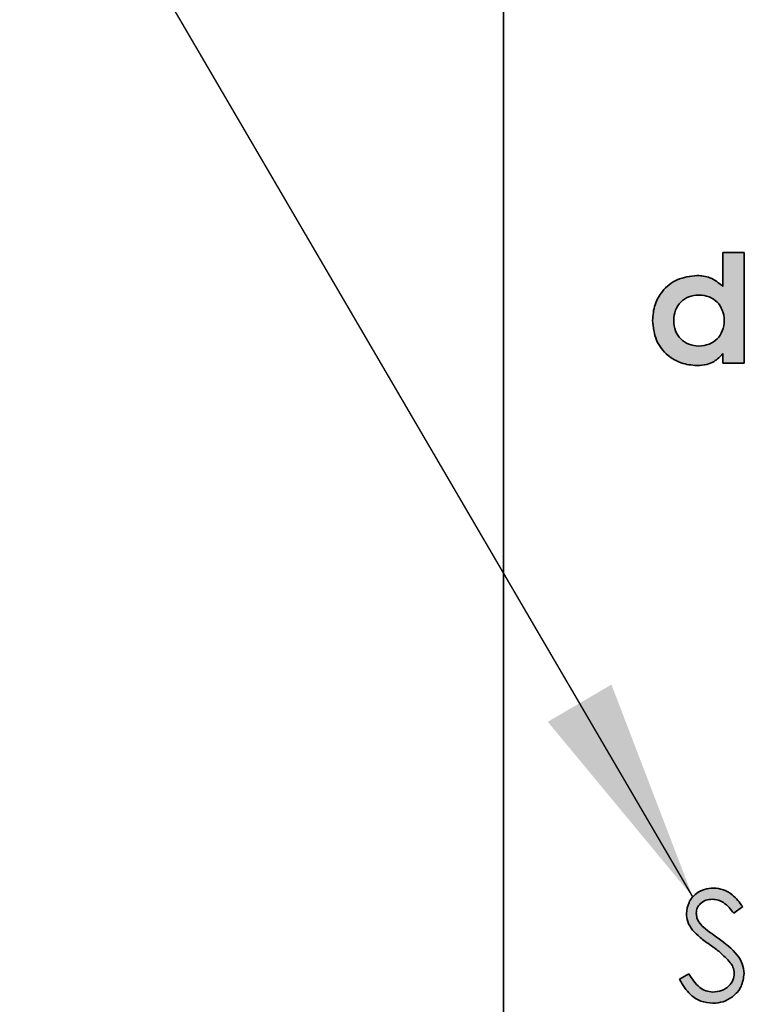
# Model space of a CAD drawing. Units: millimetres. Extents: x 0 to 210, y 0 to 297.
# Drawn here: x 179 to 188, y 237 to 250 of the extents above; entities that cross this region are included whole.
import ezdxf

# ---------------------------------------------------------------- set-up
doc = ezdxf.new("R2010")
doc.units = ezdxf.units.MM
doc.layers.add('DESCRIPTION', color=7, linetype='Continuous')
doc.dimstyles.new('SLDDIMSTYLE6', dxfattribs={"dimtxt": 0.18, "dimasz": 3, "dimexe": 0, "dimexo": 0.0625, "dimgap": 0, "dimtad": 0, "dimtih": 1, "dimtoh": 1, "dimdec": 0, "dimrnd": 1e-09, "dimzin": 0, "dimdsep": 46, "dimtxsty": 'Standard', "dimsah": 1, "dimcen": 0.09, "dimadec": 0, "dimazin": 0, "dimtfac": 3, "dimtdec": 0, "dimtofl": 0, "dimtmove": 0, "dimatfit": 3, "dimfxl": 1, "dimfrac": 2, "dimtolj": 1, "dimtzin": 0, "dimarcsym": 0})

msp = doc.modelspace()

# ---------------------------------------------------------------- hatches: boundary and pattern name
at = {"linetype": 'Continuous'}
h = msp.add_hatch(color=7, dxfattribs=at)
edge = h.paths.add_edge_path(flags=0)
edge.add_line((188.477929, 247.24329), (188.192094, 247.24329))
edge.add_line((188.192094, 247.24329), (188.192094, 246.786589))
edge.add_spline(control_points=[(188.192094, 246.786589), (188.106279, 246.879824), (187.987241, 246.931072), (187.845166, 246.935471)], knot_values=[0, 0, 0, 0, 1, 1, 1, 1], weights=[1, 1, 1, 1], degree=3, periodic=0)
edge.add_spline(control_points=[(187.845166, 246.935471), (187.503432, 246.932892), (187.247721, 246.673405), (187.250299, 246.331829)], knot_values=[1, 1, 1, 1, 2, 2, 2, 2], weights=[1, 1, 1, 1], degree=3, periodic=0)
edge.add_spline(control_points=[(187.250299, 246.331829), (187.247722, 245.990348), (187.503432, 245.73083), (187.845166, 245.728251)], knot_values=[2, 2, 2, 2, 3, 3, 3, 3], weights=[1, 1, 1, 1], degree=3, periodic=0)
edge.add_spline(control_points=[(187.845166, 245.728251), (188.022378, 245.733303), (188.110717, 245.793021), (188.192094, 245.889051)], knot_values=[3, 3, 3, 3, 4, 4, 4, 4], weights=[1, 1, 1, 1], degree=3, periodic=0)
edge.add_line((188.192094, 245.889051), (188.192094, 245.761794))
edge.add_line((188.192094, 245.761794), (188.477929, 245.761794))
edge.add_line((188.477929, 245.761794), (188.477929, 247.24329))
edge = h.paths.add_edge_path(flags=0)
edge.add_spline(control_points=[(187.871186, 246.672999), (188.069439, 246.672999), (188.207914, 246.532714), (188.207914, 246.331828), (188.207914, 246.131039), (188.069439, 245.990788), (187.871186, 245.990788)], knot_values=[2, 2, 2, 2, 3, 3, 3, 4, 4, 4, 4], weights=[1, 1, 1, 1, 1, 1, 1], degree=3, periodic=0)
edge.add_spline(control_points=[(187.871186, 245.990788), (187.672933, 245.990788), (187.534492, 246.131039), (187.534492, 246.331828), (187.534492, 246.532714), (187.672933, 246.672999), (187.871186, 246.672999)], knot_values=[0, 0, 0, 0, 1, 1, 1, 2, 2, 2, 2], weights=[1, 1, 1, 1, 1, 1, 1], degree=3, periodic=0)
h = msp.add_hatch(color=7, dxfattribs=at)
edge = h.paths.add_edge_path(flags=0)
edge.add_spline(control_points=[(187.610345, 237.517928), (187.618061, 237.503952), (187.63307, 237.476771), (187.656989, 237.438144), (187.681244, 237.402531), (187.706329, 237.370117), (187.731777, 237.340631), (187.758057, 237.314387), (187.784687, 237.291117), (187.811973, 237.27098), (187.839774, 237.253508), (187.868351, 237.238467), (187.89774, 237.225832), (187.92801, 237.215512), (187.958892, 237.207202), (187.990771, 237.201752), (188.023246, 237.198035), (188.045261, 237.197605), (188.056338, 237.197388)], knot_values=[0, 0, 0, 0, 0.082466969, 0.160397735, 0.234640701, 0.304979192, 0.372045874, 0.435731042, 0.496705299, 0.554590819, 0.610745474, 0.666195889, 0.72127338, 0.775837164, 0.831310659, 0.886297434, 0.942788457, 1, 1, 1, 1], weights=[1, 1, 1, 1, 1, 1, 1, 1, 1, 1, 1, 1, 1, 1, 1, 1, 1, 1, 1], degree=3, periodic=0)
edge.add_spline(control_points=[(188.056338, 237.197388), (188.070656, 237.197692), (188.098816, 237.19829), (188.140245, 237.204058), (188.179981, 237.213435), (188.218134, 237.226481), (188.254743, 237.242901), (188.289608, 237.263299), (188.322558, 237.287669), (188.353809, 237.314917), (188.381928, 237.345082), (188.407228, 237.376425), (188.428215, 237.409599), (188.445207, 237.444146), (188.45902, 237.479748), (188.468214, 237.516883), (188.474481, 237.555125), (188.475026, 237.581168), (188.475302, 237.594316)], knot_values=[0, 0, 0, 0, 0.066970381, 0.131722597, 0.195309486, 0.257776577, 0.320134287, 0.382782695, 0.446400958, 0.511676577, 0.576521179, 0.639151144, 0.699927503, 0.759777466, 0.819105727, 0.878242493, 0.938524338, 1, 1, 1, 1], weights=[1, 1, 1, 1, 1, 1, 1, 1, 1, 1, 1, 1, 1, 1, 1, 1, 1, 1, 1], degree=3, periodic=0)
edge.add_spline(control_points=[(188.475302, 237.594316), (188.474357, 237.612909), (188.472441, 237.650593), (188.457792, 237.70666), (188.434559, 237.76251), (188.407506, 237.808094), (188.381031, 237.84521), (188.356439, 237.874161), (188.32818, 237.904149), (188.295964, 237.934961), (188.260151, 237.966967), (188.220386, 237.999924), (188.17653, 238.033622), (188.145707, 238.056051), (188.129789, 238.067634)], knot_values=[0, 0, 0, 0, 0.091504544, 0.185459914, 0.283652155, 0.388732342, 0.44576678, 0.508091216, 0.575665226, 0.648679003, 0.727603861, 0.812226561, 0.90302769, 1, 1, 1, 1], weights=[1, 1, 1, 1, 1, 1, 1, 1, 1, 1, 1, 1, 1, 1, 1], degree=3, periodic=0)
edge.add_spline(control_points=[(188.129789, 238.067634), (188.116556, 238.077019), (188.09153, 238.094769), (188.056262, 238.120157), (188.025052, 238.142356), (187.998246, 238.162085), (187.975843, 238.179093), (187.957429, 238.192839), (187.943485, 238.203982), (187.935857, 238.210789), (187.932647, 238.213654)], knot_values=[0, 0, 0, 0, 0.198316952, 0.375062414, 0.531210821, 0.666497589, 0.781906101, 0.875048026, 0.947405718, 1, 1, 1, 1], weights=[1, 1, 1, 1, 1, 1, 1, 1, 1, 1, 1], degree=3, periodic=0)
edge.add_spline(control_points=[(187.932647, 238.213654), (187.923999, 238.22215), (187.907618, 238.238241), (187.886276, 238.263007), (187.869217, 238.286799), (187.856671, 238.310217), (187.847356, 238.333199), (187.840992, 238.356285), (187.836503, 238.379577), (187.836158, 238.395302), (187.835986, 238.403157)], knot_values=[0, 0, 0, 0, 0.165791246, 0.314016486, 0.446714968, 0.5654041, 0.676613389, 0.785192936, 0.892684209, 1, 1, 1, 1], weights=[1, 1, 1, 1, 1, 1, 1, 1, 1, 1, 1], degree=3, periodic=0)
edge.add_spline(control_points=[(187.835986, 238.403157), (187.836708, 238.415779), (187.838127, 238.440562), (187.849756, 238.47609), (187.869076, 238.508264), (187.895785, 238.536223), (187.927864, 238.559822), (187.965199, 238.57666), (188.006681, 238.587354), (188.035898, 238.588333), (188.05105, 238.588841)], knot_values=[0, 0, 0, 0, 0.119225869, 0.234104914, 0.349643621, 0.471586355, 0.597629144, 0.724097036, 0.856926916, 1, 1, 1, 1], weights=[1, 1, 1, 1, 1, 1, 1, 1, 1, 1, 1], degree=3, periodic=0)
edge.add_spline(control_points=[(188.05105, 238.588841), (188.063129, 238.588388), (188.086894, 238.587496), (188.121883, 238.58042), (188.155455, 238.569055), (188.182226, 238.55533), (188.203481, 238.541573), (188.220341, 238.528675), (188.23799, 238.513355), (188.256174, 238.495461), (188.27568, 238.475655), (188.29548, 238.452852), (188.316487, 238.427888), (188.330323, 238.410063), (188.337508, 238.400807)], knot_values=[0, 0, 0, 0, 0.101457879, 0.199606287, 0.298781342, 0.398542188, 0.45151056, 0.511434718, 0.576788709, 0.647806505, 0.725807865, 0.810365334, 0.90152768, 1, 1, 1, 1], weights=[1, 1, 1, 1, 1, 1, 1, 1, 1, 1, 1, 1, 1, 1, 1], degree=3, periodic=0)
edge.add_line((188.337508, 238.400807), (188.456498, 238.491005))
edge.add_spline(control_points=[(188.456498, 238.491005), (188.448173, 238.502438), (188.431932, 238.524742), (188.406687, 238.555985), (188.381953, 238.584652), (188.357673, 238.610569), (188.333487, 238.633558), (188.309803, 238.653829), (188.286432, 238.671438), (188.255784, 238.690764), (188.216557, 238.7102), (188.167824, 238.727076), (188.117306, 238.737523), (188.083026, 238.738683), (188.06574, 238.739268)], knot_values=[0, 0, 0, 0, 0.087811564, 0.171290311, 0.249319793, 0.32288027, 0.391700879, 0.456406116, 0.516365293, 0.573218951, 0.681184385, 0.787339906, 0.892764866, 1, 1, 1, 1], weights=[1, 1, 1, 1, 1, 1, 1, 1, 1, 1, 1, 1, 1, 1, 1], degree=3, periodic=0)
edge.add_spline(control_points=[(188.06574, 238.739268), (188.049453, 238.738661), (188.017354, 238.737465), (187.970042, 238.729219), (187.924913, 238.714469), (187.881769, 238.69502), (187.842097, 238.670386), (187.806139, 238.641861), (187.775854, 238.608216), (187.750228, 238.571066), (187.729501, 238.530977), (187.715171, 238.488044), (187.705984, 238.443211), (187.704906, 238.412506), (187.704362, 238.396987)], knot_values=[0, 0, 0, 0, 0.088021429, 0.173473501, 0.258506546, 0.344012695, 0.428619672, 0.510290002, 0.591217741, 0.672261364, 0.753691224, 0.834200747, 0.916204842, 1, 1, 1, 1], weights=[1, 1, 1, 1, 1, 1, 1, 1, 1, 1, 1, 1, 1, 1, 1], degree=3, periodic=0)
edge.add_spline(control_points=[(187.704362, 238.396987), (187.704566, 238.387083), (187.704973, 238.367299), (187.70895, 238.337899), (187.715302, 238.309047), (187.724746, 238.280872), (187.735961, 238.253007), (187.750267, 238.225843), (187.767098, 238.199307), (187.779849, 238.18233), (187.786333, 238.173697)], knot_values=[0, 0, 0, 0, 0.122447055, 0.24460614, 0.36627773, 0.487332645, 0.611735553, 0.737441021, 0.866493231, 1, 1, 1, 1], weights=[1, 1, 1, 1, 1, 1, 1, 1, 1, 1, 1], degree=3, periodic=0)
edge.add_spline(control_points=[(187.786333, 238.173697), (187.790972, 238.168158), (187.801305, 238.155822), (187.819874, 238.136791), (187.843375, 238.115829), (187.870942, 238.091815), (187.903582, 238.066037), (187.940451, 238.037371), (187.981736, 238.006217), (188.011235, 237.985198), (188.026664, 237.974204)], knot_values=[0, 0, 0, 0, 0.069216923, 0.154166421, 0.254475662, 0.370923356, 0.504441274, 0.652924694, 0.818468028, 1, 1, 1, 1], weights=[1, 1, 1, 1, 1, 1, 1, 1, 1, 1, 1], degree=3, periodic=0)
edge.add_spline(control_points=[(188.026664, 237.974204), (188.042099, 237.96312), (188.071949, 237.941684), (188.114304, 237.909268), (188.152994, 237.87821), (188.188219, 237.848604), (188.219256, 237.819832), (188.246721, 237.79242), (188.270752, 237.766478), (188.284539, 237.748755), (188.291087, 237.740337)], knot_values=[0, 0, 0, 0, 0.160923883, 0.311217998, 0.45163023, 0.581086569, 0.700820078, 0.809905018, 0.909716642, 1, 1, 1, 1], weights=[1, 1, 1, 1, 1, 1, 1, 1, 1, 1, 1], degree=3, periodic=0)
edge.add_spline(control_points=[(188.291087, 237.740337), (188.299085, 237.728697), (188.31449, 237.706278), (188.331189, 237.670033), (188.341804, 237.633409), (188.34306, 237.608585), (188.343678, 237.596373)], knot_values=[0, 0, 0, 0, 0.271443716, 0.522841681, 0.765276626, 1, 1, 1, 1], weights=[1, 1, 1, 1, 1, 1, 1], degree=3, periodic=0)
edge.add_spline(control_points=[(188.343678, 237.596373), (188.343219, 237.585661), (188.34231, 237.564413), (188.335163, 237.533072), (188.323934, 237.502644), (188.308416, 237.473264), (188.288427, 237.44585), (188.263923, 237.421295), (188.235596, 237.399359), (188.203288, 237.381198), (188.168671, 237.366187), (188.132222, 237.355706), (188.094691, 237.348884), (188.069197, 237.348174), (188.056338, 237.347815)], knot_values=[0, 0, 0, 0, 0.076040111, 0.150825343, 0.227208436, 0.305950588, 0.386106251, 0.467282053, 0.551613611, 0.639808636, 0.72988536, 0.81905199, 0.908727468, 1, 1, 1, 1], weights=[1, 1, 1, 1, 1, 1, 1, 1, 1, 1, 1, 1, 1, 1, 1], degree=3, periodic=0)
edge.add_spline(control_points=[(188.056338, 237.347815), (188.041281, 237.348548), (188.01112, 237.350014), (187.966803, 237.36209), (187.923983, 237.381451), (187.882805, 237.408793), (187.843, 237.443522), (187.804811, 237.485998), (187.767955, 237.535973), (187.745861, 237.572957), (187.73433, 237.59226)], knot_values=[0, 0, 0, 0, 0.106389111, 0.213102607, 0.322567457, 0.437677701, 0.561453095, 0.6953539, 0.840995701, 1, 1, 1, 1], weights=[1, 1, 1, 1, 1, 1, 1, 1, 1, 1, 1], degree=3, periodic=0)
edge.add_line((187.73433, 237.59226), (187.610345, 237.517928))

# ---------------------------------------------------------------- linework, layer by layer
at = {"color": 7, "linetype": 'Continuous', "lineweight": 35}
for p, q in [((185.259063, 257.634995), (185.259063, 114.301659)), ((188.477929, 247.243287), (188.192094, 247.243287)), ((188.192094, 247.243287), (188.192094, 246.786587)), ((188.477929, 245.761794), (188.477929, 247.243287)), ((188.192094, 245.88905), (188.192094, 245.761794)), ((188.192094, 245.761794), (188.477929, 245.761794)), ((188.456498, 238.491003), (188.337508, 238.400807)), ((187.610345, 237.517928), (187.73433, 237.59226))]:
    msp.add_line(p, q, dxfattribs=at)
for points, knots in [([(187.845166, 246.935469), (187.754419, 246.924126), (187.578182, 246.902098), (187.382011, 246.74234), (187.268359, 246.543701), (187.256437, 246.403837), (187.250299, 246.331828)], [0, 0, 0, 0, 0.286786232, 0.556961197, 0.771900259, 1, 1, 1, 1]), ([(188.192094, 246.786587), (188.137084, 246.832367), (188.035658, 246.916776), (187.904972, 246.9296), (187.845166, 246.935469)], [0, 0, 0, 0, 0.542363394, 1, 1, 1, 1]), ([(187.871186, 245.99079), (187.824613, 245.995269), (187.735177, 246.00387), (187.621629, 246.080067), (187.549155, 246.194399), (187.526832, 246.33185), (187.549153, 246.46931), (187.62162, 246.583688), (187.735172, 246.659912), (187.824613, 246.668518), (187.871186, 246.673)], [0, 0, 0, 0, 0.12960564, 0.248887684, 0.368787279, 0.499948671, 0.631169529, 0.751100403, 0.870392679, 1, 1, 1, 1]), ([(187.871186, 246.673), (187.917761, 246.668518), (188.007206, 246.659911), (188.120767, 246.583689), (188.193248, 246.469313), (188.215577, 246.33185), (188.193246, 246.194396), (188.120758, 246.080066), (188.007202, 246.003871), (187.917761, 245.995269), (187.871186, 245.99079)], [0, 0, 0, 0, 0.129606762, 0.248903126, 0.368834929, 0.500051325, 0.631208259, 0.751108786, 0.870394919, 1, 1, 1, 1]), ([(187.250299, 246.331828), (187.260282, 246.240975), (187.279674, 246.064494), (187.436547, 245.866065), (187.633514, 245.7495), (187.773227, 245.735474), (187.845166, 245.728252)], [0, 0, 0, 0, 0.286633041, 0.556780935, 0.771785779, 1, 1, 1, 1]), ([(187.845166, 245.728252), (187.888789, 245.731422), (187.967934, 245.737173), (188.093548, 245.786132), (188.155262, 245.850584), (188.192094, 245.88905)], [0, 0, 0, 0, 0.3311646512, 0.6008303393, 1, 1, 1, 1]), ([(187.704362, 238.396987), (187.710774, 238.449022), (187.723593, 238.553049), (187.823552, 238.666282), (187.943395, 238.728722), (188.024958, 238.735754), (188.06574, 238.739269)], [0, 0, 0, 0, 0.279497786, 0.558770696, 0.779386724, 1, 1, 1, 1]), ([(188.06574, 238.739269), (188.110894, 238.734844), (188.201199, 238.725993), (188.342583, 238.639744), (188.413267, 238.54745), (188.456498, 238.491003)], [0, 0, 0, 0, 0.279761834, 0.55950012, 1, 1, 1, 1]), ([(188.05105, 238.588842), (188.021272, 238.58655), (187.961781, 238.581971), (187.890164, 238.536253), (187.843176, 238.473421), (187.838383, 238.426581), (187.835986, 238.403156)], [0, 0, 0, 0, 0.280272386, 0.559928212, 0.779919589, 1, 1, 1, 1]), ([(188.337508, 238.400807), (188.296058, 238.453998), (188.238319, 238.528094), (188.129719, 238.582752), (188.077278, 238.586812), (188.05105, 238.588842)], [0, 0, 0, 0, 0.559834195, 0.77984732, 1, 1, 1, 1]), ([(187.786333, 238.173696), (187.760487, 238.211741), (187.714321, 238.279697), (187.707406, 238.36114), (187.704362, 238.396987)], [0, 0, 0, 0, 0.559845259, 1, 1, 1, 1]), ([(187.835986, 238.403156), (187.837789, 238.382717), (187.841396, 238.341831), (187.872801, 238.274227), (187.909943, 238.236633), (187.932647, 238.213653)], [0, 0, 0, 0, 0.279835065, 0.559799199, 1, 1, 1, 1]), ([(188.026664, 237.974204), (187.978806, 238.007948), (187.893408, 238.068161), (187.819029, 238.14147), (187.786333, 238.173696)], [0, 0, 0, 0, 0.560418838, 1, 1, 1, 1]), ([(187.932647, 238.213653), (187.968827, 238.185569), (188.033445, 238.13541), (188.100346, 238.088346), (188.129789, 238.067634)], [0, 0, 0, 0, 0.559907814, 1, 1, 1, 1]), ([(188.129789, 238.067634), (188.221717, 237.999545), (188.349779, 237.904691), (188.458822, 237.728163), (188.469812, 237.638901), (188.475302, 237.594316)], [0, 0, 0, 0, 0.560116301, 0.780281675, 1, 1, 1, 1]), ([(188.291087, 237.740338), (188.245889, 237.788682), (188.165106, 237.87509), (188.068999, 237.943895), (188.026664, 237.974204)], [0, 0, 0, 0, 0.559498714, 1, 1, 1, 1]), ([(188.343678, 237.596372), (188.34007, 237.625593), (188.333615, 237.677868), (188.304103, 237.721219), (188.291087, 237.740338)], [0, 0, 0, 0, 0.558986575, 1, 1, 1, 1]), ([(188.056338, 237.197389), (188.002074, 237.202822), (187.893558, 237.213688), (187.726407, 237.324255), (187.654382, 237.444442), (187.610345, 237.517928)], [0, 0, 0, 0, 0.279874065, 0.55969116, 1, 1, 1, 1]), ([(187.73433, 237.59226), (187.777917, 237.525276), (187.838685, 237.43189), (187.962944, 237.357535), (188.025218, 237.351055), (188.056338, 237.347816)], [0, 0, 0, 0, 0.559319519, 0.779782145, 1, 1, 1, 1]), ([(188.056338, 237.347816), (188.095761, 237.35177), (188.174549, 237.359671), (188.27088, 237.418923), (188.332024, 237.503447), (188.339794, 237.5654), (188.343678, 237.596372)], [0, 0, 0, 0, 0.280255888, 0.560110289, 0.780079745, 1, 1, 1, 1]), ([(188.475302, 237.594316), (188.467068, 237.534347), (188.450579, 237.414256), (188.333632, 237.286148), (188.197968, 237.20891), (188.103562, 237.20123), (188.056338, 237.197389)], [0, 0, 0, 0, 0.2791831395, 0.5590716389, 0.7794365169, 1, 1, 1, 1])]:
    msp.add_open_spline(points, degree=3, knots=knots, dxfattribs=at)

# ---------------------------------------------------------------- leaders
at = {"layer": 'DESCRIPTION'}
msp.add_leader([(187.788279, 238.621592), (168.344289, 271.91353)], dimstyle='SLDDIMSTYLE6', dxfattribs=at)

doc.saveas('drawing.dxf')
